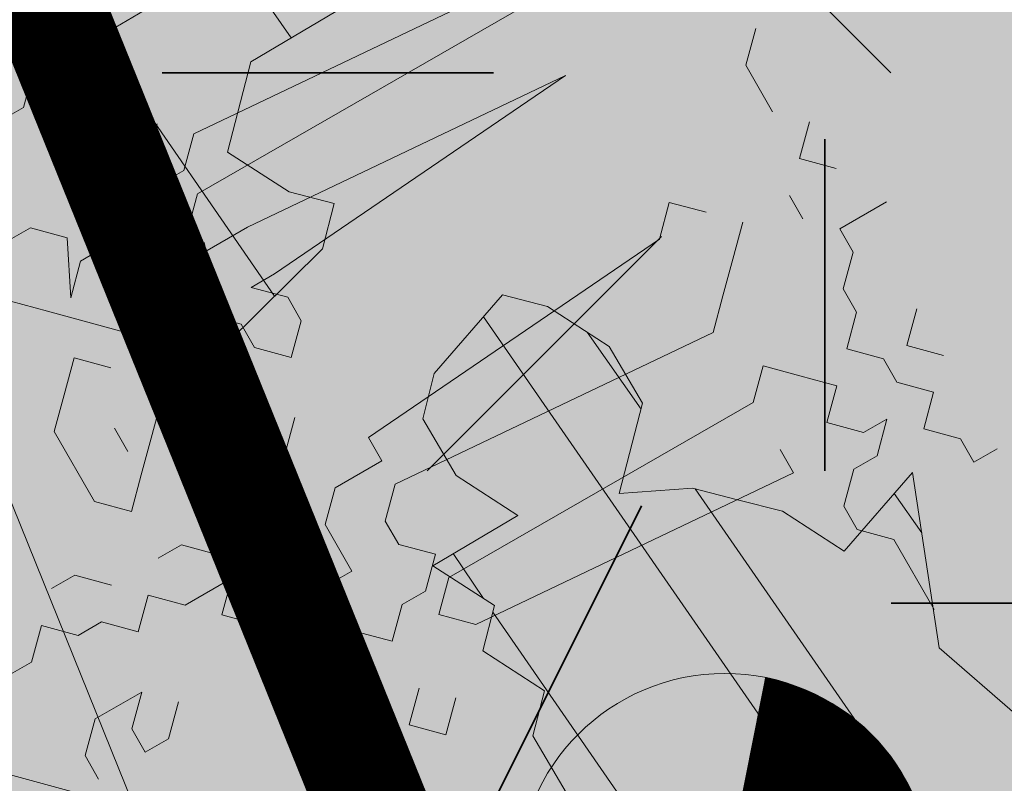
# Model space of a CAD drawing. Units: metres. Extents: x 1408948 to 1409331, y 5218507 to 5218664.
# Drawn here: x 1408970 to 1408971, y 5218620 to 5218621 of the extents above; entities that cross this region are included whole.
import ezdxf

# ---------------------------------------------------------------- set-up
doc = ezdxf.new("R2010")
doc.units = ezdxf.units.M
doc.header["$LTSCALE"] = 2
doc.linetypes.add('AXES2', pattern=[1.125, 0.75, -0.125, 0.125, -0.125])
doc.layers.get('0').update_dxf_attribs({"lineweight": 9})
for name, color, linetype, lineweight in [('Compo-arbre', 3, 'Continuous', 9), ('Compo-bordure-CC1', 7, 'Continuous', 9), ('Compo-bordure-CC1-axe', 7, 'AXES2', 9), ('Compo-bordure-T2', 7, 'Continuous', 9), ('Compo-végétation-hachures-Haie-massifs arbustif', 7, 'Continuous', 35), ('Parcel-haie-massif arbustifs', 4, 'Continuous', 9), ('Projet-éclairage', 6, 'Continuous', 9)]:
    doc.layers.add(name, color=color, linetype=linetype, lineweight=lineweight)
doc.layers.add('Compo-arbre-ombre', color=7, linetype='Continuous', lineweight=9, transparency=0.8)
pattern_1 = [(92.61470176485068, (0, 0), (-0.1427262524124008, -0.006517859872048448), []), (92.61470176485068, (0.04540281712473018, 0.04974805891631159), (-0.1427262524124008, -0.006517859872048448), [])]

# ---------------------------------------------------------------- blocks, each defined once
blk = doc.blocks.new('Arbre2-2016')
at = {"layer": 'Compo-arbre'}
h = blk.add_hatch(dxfattribs=at)
h.set_pattern_fill('ANSI32', color=92, scale=0.015, angle=47.61470176485069, style=0)
h.set_pattern_definition(pattern_1)
edge = h.paths.add_edge_path()
edge.add_line((1.338077866166827, -0.2646649280674183), (1.398191920641807, -0.2463006538042691))
edge.add_line((1.398191920641807, -0.2463006538042691), (1.41859671728173, -0.2269692378346235))
edge.add_line((1.41859671728173, -0.2269692378346235), (1.419700468410269, -0.1872616985807554))
edge.add_line((1.419700468410269, -0.1872616985807554), (1.400941994143182, -0.1471100874356353))
edge.add_line((1.400941994084974, -0.1471100874356353), (1.460507829077073, -0.1485608865501717))
edge.add_line((1.460507829135281, -0.1485608865501717), (1.441749354635363, -0.1084092752886363))
edge.add_line((1.441749354635363, -0.1084092752886363), (1.462154151275286, -0.0890778593189907))
edge.add_line((1.462154151275286, -0.0890778593189907), (1.443401324664705, -0.04888666344288595))
edge.add_line((1.443401324722913, -0.04888666344288595), (1.463806121886705, -0.02955524668743692))
edge.add_line((1.463806121886705, -0.02955524668743692), (1.464905889108309, 0.01015051493357078))
edge.add_line((1.464905889108309, 0.01015051496267461), (1.504609584793911, 0.009145737026642564))
edge.add_line((1.504609584793911, 0.009145736997538734), (1.523917943050151, -0.01115299300238348))
edge.add_line((1.523917943050151, -0.01115299297327965), (1.543224636974742, -0.03148953085712947))
edge.add_line((1.543224636974742, -0.0314895308862333), (1.563621552646623, -0.01215972022566802))
edge.add_line((1.563621552646623, -0.01215972022566802), (1.58512620259728, 0.04687940665223778))
edge.add_line((1.585126202655488, 0.04687940665223778), (1.6049827803364, 0.04639575003000118))
edge.add_line((1.6049827803364, 0.04639575005910501), (1.624831562672739, 0.04591243662923716))
edge.add_line((1.624831562672739, 0.04591243662923716), (1.625929665620902, 0.08558039036631726))
edge.add_line((1.625929665562694, 0.08558039033721343), (1.626477885045574, 0.1053954637148991))
edge.add_line((1.626477885045574, 0.1053954637148991), (1.667289143355561, 0.144096104207506))
edge.add_line((1.667289143355561, 0.144096104207506), (1.628129855598786, 0.1649180763464528))
edge.add_line((1.628129855598786, 0.1649180763464528), (1.629227958314118, 0.2045860301999483))
edge.add_line((1.629227958314118, 0.2045860302290521), (1.62977784230327, 0.22443891137425))
edge.add_line((1.62977784230327, 0.22443891137425), (1.650728625114539, 0.2636233801434855))
edge.add_line((1.650728625114539, 0.2636233801434855), (1.651830711736807, 0.3032931116298414))
edge.add_line((1.651830711736807, 0.3032931116298414), (1.652928814684969, 0.3429610653669215))
edge.add_line((1.652928814626762, 0.3429610653669215), (1.613223454609511, 0.3439280354190259))
edge.add_line((1.613223454667718, 0.3439280353899221), (1.592272671623618, 0.3047435667371019))
edge.add_line((1.592272671623618, 0.3047435667662057), (1.57296597787365, 0.3250801045336402))
edge.add_line((1.57296597787365, 0.3250801045045364), (1.53381050161272, 0.3458999558182541))
edge.add_line((1.53381050161272, 0.3458999558473579), (1.534912588234988, 0.3855696873337138))
edge.add_line((1.534912588234988, 0.3855696873337138), (1.536010691183151, 0.4252376410707939))
edge.add_line((1.536010691183151, 0.4252376410707939), (1.537108793898483, 0.4649055949242893))
edge.add_line((1.537108793898483, 0.4649055949242893), (1.51780599773349, 0.4852419611537471))
edge.add_line((1.51780599773349, 0.4852419611537471), (1.499055404434444, 0.5253951776079475))
edge.add_line((1.499055404434444, 0.5253951776079475), (1.500153507848268, 0.565063132130831))
edge.add_line((1.500153507848268, 0.5650631321017272), (1.54040708682453, 0.583911234641505))
edge.add_line((1.54040708682453, 0.583911234641505), (1.560259766745844, 0.5834277496736604))
edge.add_line((1.560259766745844, 0.5834277497027642), (1.600515010228378, 0.6023136600100543))
edge.add_line((1.600515010228378, 0.6023136600100543), (1.601063229711258, 0.6221287333877399))
edge.add_line((1.60106322965305, 0.6221287333877399), (1.58285853643622, 0.6821330533542778))
edge.add_line((1.58285853643622, 0.6821330533542778), (1.542605043025219, 0.6632868993159491))
edge.add_line((1.542605043083427, 0.6632868993159491), (1.521654173950196, 0.6241004813758764))
edge.add_line((1.521654173950196, 0.6241004813758764), (1.483600784486157, 0.6845900640595346))
edge.add_line((1.483600784544365, 0.6845900640595346), (1.46319432339817, 0.6652208403223767))
edge.add_line((1.463194323339962, 0.6652208403223767), (1.442797321578951, 0.6458890803745589))
edge.add_line((1.442797321578951, 0.6458890803745589), (1.422392524939028, 0.6265576644049133))
edge.add_line((1.422392524939028, 0.6265576644049133), (1.401986063268964, 0.607188439881952))
edge.add_line((1.401986063268964, 0.607188439881952), (1.361732484292702, 0.5883403373421743))
edge.add_line((1.361732484292702, 0.5883403373421743), (1.322027124275451, 0.5893073073942787))
edge.add_line((1.322027124275451, 0.5893073073651749), (1.30272043035086, 0.6096438452490247))
edge.add_line((1.30272043035086, 0.6096438452781285), (1.324228978119322, 0.6686828005016423))
edge.add_line((1.324228978119322, 0.6686828005016423), (1.344625979880334, 0.6880145604494601))
edge.add_line((1.344625979880334, 0.6880145604494601), (1.384887268694115, 0.70686037129542))
edge.add_line((1.384887268635907, 0.70686037129542), (1.365580660451201, 0.7271988575643036))
edge.add_line((1.365580660509409, 0.7271988575643036), (1.325875300317534, 0.7281658277328233))
edge.add_line((1.325875300317534, 0.7281658277328233), (1.307120723635421, 0.7683172673399667))
edge.add_line((1.307120723635421, 0.7683172673399667), (1.307674505384171, 0.7881699768307726))
edge.add_line((1.307674505384171, 0.7881699768307726), (1.288919979575553, 0.8283225851604357))
edge.add_line((1.288919979575553, 0.8283225851604357), (1.290568000971803, 0.8878441999380584))
edge.add_line((1.290568000971803, 0.8878441999380584), (1.329727374817708, 0.867024177086364))
edge.add_line((1.329727374817708, 0.867024177086364), (1.389837497015947, 0.8853878431085604))
edge.add_line((1.389837496957739, 0.8853878431085604), (1.410784416701176, 0.9245732633111174))
edge.add_line((1.410784416701176, 0.9245732633111174), (1.411332601666913, 0.9443875567934583))
edge.add_line((1.411332601666913, 0.9443875567643545), (1.372181057682724, 0.9652080163190249))
edge.add_line((1.372181057740931, 0.9652080163481287), (1.352878295569212, 0.9855451616871278))
edge.add_line((1.352878295569212, 0.9855451616871278), (1.353980313681063, 1.025213334168598))
edge.add_line((1.353980313681063, 1.025213334168598), (1.33357769819861, 1.005842768599337))
edge.add_line((1.333577698256818, 1.005842768570233), (1.313172935610169, 0.9865121317101284))
edge.add_line((1.313172935551961, 0.9865121317392322), (1.272923271273726, 0.9676642471580408))
edge.add_line((1.272923271273726, 0.9676642471580408), (1.272369438651481, 0.9478103689447153))
edge.add_line((1.272369438651481, 0.9478103689156114), (1.213363032366146, 0.9691534615825503))
edge.add_line((1.213363032366146, 0.9691534616116542), (1.193506455150896, 0.9696371190196942))
edge.add_line((1.193506455150896, 0.9696371190196942), (1.174751912462057, 1.009789337736379))
edge.add_line((1.174751912462057, 1.009789337736379), (1.175853930108246, 1.049457509432045))
edge.add_line((1.175853930108246, 1.049457509432045), (1.215563187885095, 1.048490367725549))
edge.add_line((1.215563187885095, 1.048490367725549), (1.236512254850936, 1.087635859218949))
edge.add_line((1.236512254850936, 1.087635859189845), (1.197360727805176, 1.108456708357494))
edge.add_line((1.197360727805176, 1.108456708386598), (1.197910645787601, 1.128310368641337))
edge.add_line((1.197910645729394, 1.128310368641337), (1.179156069047281, 1.16846180824848))
edge.add_line((1.179156069047281, 1.16846180824848), (1.140000644416546, 1.189282828954106))
edge.add_line((1.140000644416546, 1.189282828954106), (1.139450709088237, 1.169428778300585))
edge.add_line((1.139450709030029, 1.169428778271481), (1.11904594638338, 1.150098141411377))
edge.add_line((1.11904594638338, 1.150098141440481), (1.079340586889998, 1.151065112278388))
edge.add_line((1.079340586889998, 1.151065112249285), (1.059485725054515, 1.151587746147356))
edge.add_line((1.059485725054515, 1.15158774617646), (1.020882365570401, 1.192222498427668))
edge.add_line((1.020882365570401, 1.192222498398564), (0.9806249232934761, 1.173375347408523))
edge.add_line((0.9806249232934761, 1.173375347437627), (0.9602201430099058, 1.154044320295156))
edge.add_line((0.9602201430099058, 1.154044320295156), (0.9414656008449356, 1.194196539797645))
edge.add_line((0.9414656008449356, 1.194196539797645), (0.9629723982508267, 1.253195737849978))
edge.add_line((0.9629723982508267, 1.253195737849978), (1.002127822881562, 1.232374717144353))
edge.add_line((1.002127822881562, 1.232374717115249), (1.003779758743008, 1.291896549967873))
edge.add_line((1.003779758743008, 1.291896549996977), (1.024738337655549, 1.331080676243232))
edge.add_line((1.024738337655549, 1.331080676243232), (0.9850290798787, 1.332047817949729))
edge.add_line((0.9850290798787, 1.332047817949729), (0.9657302329288768, 1.352385182033117))
edge.add_line((0.9657302329288768, 1.352385182033117), (0.9464218570939238, 1.372683521750673))
edge.add_line((0.9464218570939238, 1.372683521750673), (0.9254688925431083, 1.33353820179525))
edge.add_line((0.9254688925431083, 1.33353820179525), (0.9249228547997745, 1.313683979603752))
edge.add_line((0.9249228547997745, 1.313683979603752), (0.8846575997159789, 1.294836781407298))
edge.add_line((0.8846575997159789, 1.294836781407298), (0.865358735885934, 1.315173755877709))
edge.add_line((0.865358735885934, 1.315173755877709), (0.82619939585868, 1.33599455795536))
edge.add_line((0.8261993958004723, 1.33599455795536), (0.8273014139123234, 1.375662730436829))
edge.add_line((0.8273014139123234, 1.375662730436829), (0.8879636364728185, 1.413840908569341))
edge.add_line((0.8879636364728185, 1.413840908540237), (0.8692168891867595, 1.453992784064553))
edge.add_line((0.8692168891867595, 1.453992784064553), (0.8295054496703642, 1.454999074584862))
edge.add_line((0.8295054496703642, 1.454999074613966), (0.8289516339283409, 1.435145586013618))
edge.add_line((0.8289516339283409, 1.435145586013618), (0.7892479729345041, 1.43615114372858))
edge.add_line((0.7892479729345041, 1.43615114372858), (0.7688415112644407, 1.416781919205619))
edge.add_line((0.7688415112644407, 1.416781919205619), (0.7484367146245177, 1.397450503235973))
edge.add_line((0.74843671456631, 1.397450503235973), (0.728031917402518, 1.378119086480524))
edge.add_line((0.728031917402518, 1.378119086480524), (0.6877744751255932, 1.359271935490483))
edge.add_line((0.6877744751255932, 1.359271935490483), (0.6287585749961409, 1.380576784472737))
edge.add_line((0.6287585749961409, 1.380576784472737), (0.6293106577796834, 1.400390906300686))
edge.add_line((0.6293106577796834, 1.400390906300686), (0.6304126927717562, 1.440059468395134))
edge.add_line((0.6304126927717562, 1.440059468395134), (0.6706740326336558, 1.458906447847198))
edge.add_line((0.6706740326336558, 1.458906447847198), (0.6910805287626545, 1.478276452265504))
edge.add_line((0.6910805288208621, 1.478276452265504), (0.6717760678585591, 1.498575009825231))
edge.add_line((0.6717760678585591, 1.498575009825231), (0.6530232070800821, 1.53876542670821))
edge.add_line((0.6530232070800821, 1.53876542670821), (0.6133139493032331, 1.539732568414706))
edge.add_line((0.6133139492450255, 1.539732568414706), (0.5741585076758611, 1.560553199507353))
edge.add_line((0.5741585076758611, 1.560553199507353), (0.5537498126942637, 1.541221954406296))
edge.add_line((0.5537498127524714, 1.541221954406296), (0.5333433516062769, 1.521852730669139))
edge.add_line((0.5333433516062769, 1.521852730669139), (0.4941839777603718, 1.542672753520833))
edge.add_line((0.4941839777603718, 1.542672753520833), (0.453926534959578, 1.523825601744988))
edge.add_line((0.453926534959578, 1.523825601744988), (0.4147633149260628, 1.544646965642983))
edge.add_line((0.4147633149260628, 1.544646965642983), (0.3949106350047487, 1.545130450610827))
edge.add_line((0.3949106350047487, 1.545130450610827), (0.3761577737024027, 1.585320866708003))
edge.add_line((0.3761577737024027, 1.585320866708003), (0.3767098738900359, 1.605135378934733))
edge.add_line((0.3767098738900359, 1.605135378934733), (0.3778118915362256, 1.6448035506304))
edge.add_line((0.377811891478018, 1.6448035506304), (0.3386564497342306, 1.665624181839462))
edge.add_line((0.3386564497342306, 1.665624181839462), (0.2989393965546014, 1.666591666738327))
edge.add_line((0.2989393965546014, 1.666591666738327), (0.2994932122966247, 1.686445155338674))
edge.add_line((0.2994932122966247, 1.686445155338674), (0.2603377876658897, 1.7072661760443))
edge.add_line((0.260337787607682, 1.7072661760443), (0.2410310936830911, 1.72760271392815))
edge.add_line((0.2410310936830911, 1.72760271392815), (0.2195186997270184, 1.668565099750936))
edge.add_line((0.2195186997270184, 1.668565099750936), (0.1996638210113133, 1.669087344036029))
edge.add_line((0.1996638210113133, 1.669087344065133), (0.1809131761402796, 1.709239391127426))
edge.add_line((0.1809131761402796, 1.709239391098322), (0.1417499558739337, 1.730060755112731))
edge.add_line((0.1417499558739337, 1.730060755141835), (0.1224471592432792, 1.75039712058549))
edge.add_line((0.1224471592432792, 1.75039712058549), (0.1207874453831437, 1.690876021324016))
edge.add_line((0.1207874453831437, 1.690876021324016), (0.1009347654618296, 1.69135950629186))
edge.add_line((0.1009347654618296, 1.69135950629186), (0.06232534388266231, 1.732033969410054))
edge.add_line((0.06232534388266231, 1.732033969410054), (0.04246876620175044, 1.732517626032291))
edge.add_line((0.04246876614354278, 1.732517626032291), (0.04191495057614247, 1.712664137315528))
edge.add_line((0.04191495063435013, 1.712664137315528), (0.02150625565275277, 1.693332892214471))
edge.add_line((0.02150625565275277, 1.693332892214471), (0.001093697603323562, 1.674002598546735))
edge.add_line((0.001093697603323562, 1.674002598546735), (-0.07777878026524832, 1.695791104151226))
edge.add_line((-0.07777878026524832, 1.695791104151226), (-0.07832699922425945, 1.675976031559344))
edge.add_line((-0.07832699922425945, 1.675976031559344), (-0.05958196801645954, 1.635785178875608))
edge.add_line((-0.05958196801645954, 1.635785178875608), (-0.06013405056717147, 1.615971056931244))
edge.add_line((-0.06013405062537913, 1.615971056931244), (-0.09929337359778856, 1.636792248505458))
edge.add_line((-0.0992933735395809, 1.636792248505458), (-0.1390104262535488, 1.637759734190126))
edge.add_line((-0.1390104262535488, 1.637759734190126), (-0.1792795967338634, 1.618912317365698))
edge.add_line((-0.1792795966756557, 1.618912317394802), (-0.2189949333113645, 1.619918780238891))
edge.add_line((-0.2189949333113645, 1.619918780238891), (-0.1605250195278813, 1.578760878573462))
edge.add_line((-0.1605250195278813, 1.578760878573462), (-0.1412222747602527, 1.558423342835681))
edge.add_line((-0.1412222747602527, 1.558423342806577), (-0.1026150521500995, 1.517787639122048))
edge.add_line((-0.1026150522083071, 1.517787639151152), (-0.0816447460819063, 1.556972029660187))
edge.add_line((-0.0816447460819063, 1.556972029631083), (-0.04137950811116298, 1.575818838330974))
edge.add_line((-0.04137950811116298, 1.575818838330974), (-0.002220134090634929, 1.554998815362865))
edge.add_line((-0.002220134090634929, 1.554998815362865), (0.01818852567532758, 1.574329279899189))
edge.add_line((0.01818852567532758, 1.574329279899189), (0.0590076140798601, 1.613030356978356))
edge.add_line((0.05900761413806777, 1.613030356978356), (0.07942017218749697, 1.632360650646092))
edge.add_line((0.07942017218749697, 1.632360650646092), (0.1185794944614145, 1.61153945840249))
edge.add_line((0.1185794944614145, 1.61153945840249), (0.1367802555761273, 1.551534530078584))
edge.add_line((0.1367802555761273, 1.551534530078584), (0.1764934111707817, 1.550567216717695))
edge.add_line((0.1764934111707817, 1.550567216717695), (0.1974559216615717, 1.589751950535515))
edge.add_line((0.1974559216615717, 1.589751950535515), (0.2178645819514031, 1.609082415857642))
edge.add_line((0.2178645819514031, 1.609082415857642), (0.2570239043999436, 1.588261223497625))
edge.add_line((0.2570239043999436, 1.588261223468521), (0.2559180061072084, 1.54859361292381))
edge.add_line((0.2559180061072084, 1.548593612952914), (0.2344034128328758, 1.489594757307145))
edge.add_line((0.2344034127746681, 1.489594757307145), (0.2531562395598712, 1.449403561314625))
edge.add_line((0.2531562396180789, 1.449403561314625), (0.2934176139971214, 1.468251320662034))
edge.add_line((0.2934176139389137, 1.468251320662034), (0.3325808510854813, 1.447430346260603))
edge.add_line((0.3325808510854813, 1.447430346231499), (0.3314788334392915, 1.407762174535833))
edge.add_line((0.3314788334974992, 1.407762174535833), (0.2906575980451862, 1.369101026049407))
edge.add_line((0.2906575980451862, 1.369101026078511), (0.3287187830866287, 1.308611100086068))
edge.add_line((0.3287187830866287, 1.308611100086068), (0.347467746105508, 1.268420854857482))
edge.add_line((0.347467746105508, 1.268420854828378), (0.3458136283298927, 1.208938170905981))
edge.add_line((0.3458136283298927, 1.208938170935085), (0.3049945403910215, 1.17023709464172))
edge.add_line((0.3049945403910215, 1.17023709464172), (0.3441539144115495, 1.149417071673611))
edge.add_line((0.3441539144115495, 1.149417071673611), (0.4020677793743062, 1.088443660713324))
edge.add_line((0.4020677793743062, 1.088443660713324), (0.4605337955728146, 1.047285930585872))
edge.add_line((0.4605337955728146, 1.047285930556768), (0.4985950320116217, 0.9867971740726489))
edge.add_line((0.4985950320116217, 0.9867971741017527), (0.4588796777971993, 0.987803246663475))
edge.add_line((0.4588796777971993, 0.987803246663475), (0.3976519291028353, 0.9297717042621798))
edge.add_line((0.3976519291028353, 0.9297717042621798), (0.437367283782919, 0.928765632486261))
edge.add_line((0.4373672838411267, 0.928765632486261), (0.4759784037452164, 0.8881297563615362))
edge.add_line((0.4759784036870087, 0.8881297563615362), (0.514031827842814, 0.8276409534568074))
edge.add_line((0.514031827842814, 0.8276409534568074), (0.5537471306598718, 0.8266337113867621))
edge.add_line((0.5537471306598718, 0.8266337113576583), (0.5520930128842565, 0.7671510274352613))
edge.add_line((0.5520930128842565, 0.7671510274643651), (0.6116610817117589, 0.7656622497137278))
edge.add_line((0.6116610816535513, 0.7656622496846239), (0.630411760517859, 0.7255109817318726))
edge.add_line((0.6304117605760666, 0.7255109817609764), (0.6293096739537987, 0.6858412502746205))
edge.add_line((0.6293096739537987, 0.6858412502455167), (0.6695749466163079, 0.7046888387243371))
edge.add_line((0.6695749466163079, 0.7046888387243371), (0.7098363211699734, 0.7235365979553308))
edge.add_line((0.7098363211699734, 0.7235365979553308), (0.7285908983759555, 0.6833851591339908))
edge.add_line((0.7285908983759555, 0.6833851591339908), (0.727487147247416, 0.6436776198801226))
edge.add_line((0.727487147247416, 0.6436776198801226), (0.7065302333068075, 0.6045313021871834))
edge.add_line((0.7065302333650152, 0.6045313021871834), (0.7258369272896061, 0.5841947643033336))
edge.add_line((0.7258369272896061, 0.5841947643033336), (0.7649924033177058, 0.5633749131060313))
edge.add_line((0.7649924033177058, 0.5633749131060313), (0.8052575901239152, 0.5822205521811838))
edge.add_line((0.8052575901239152, 0.5822205521811838), (0.8449707450200776, 0.5812532381509072))
edge.add_line((0.8449707450200776, 0.5812532381509072), (0.9039866965468946, 0.5599495586769763))
edge.add_line((0.9039866965468946, 0.5599495586769763), (0.9436942039611722, 0.5589426597992997))
edge.add_line((0.9436942039611722, 0.5589426597992997), (0.9828496799892719, 0.5381228086019973))
edge.add_line((0.9828496800474795, 0.5381228086019973), (0.9613467806340168, 0.4791234387788563))
edge.add_line((0.9613467806340168, 0.4791234387788563), (0.9409364212043556, 0.4597543859102871))
edge.add_line((0.940936421146148, 0.4597543859102871), (0.939286201188338, 0.400271530333498))
edge.add_line((0.939286201188338, 0.400271530333498), (0.9183275368851582, 0.3610854554693788))
edge.add_line((0.9183275368851582, 0.3610854554693788), (0.8968229723251397, 0.3020482772093374))
edge.add_line((0.8968229722669321, 0.3020482772093374), (0.9155736518297317, 0.2618970099259741))
edge.add_line((0.9155736518879394, 0.2618970099259741), (0.9552850567125688, 0.2608899396267361))
edge.add_line((0.9552850567125688, 0.2608899396267361), (0.9944444307330969, 0.2400699166586264))
edge.add_line((0.9944444307330969, 0.2400699166586264), (1.033605469085273, 0.2192877015744443))
edge.add_line((1.033605469085273, 0.2192877015744443), (1.053460296228991, 0.218764287897443))
edge.add_line((1.053460296228991, 0.218764287897443), (1.112476247988639, 0.1974606083070967))
edge.add_line((1.112476247930431, 0.1974606082779928), (1.111374247397293, 0.1577928260788894))
edge.add_line((1.111374247397293, 0.1577928260788894), (1.131230825078205, 0.1573091694566529))
edge.add_line((1.131230825136413, 0.1573091694857567), (1.170390112893188, 0.1364871973468098))
edge.add_line((1.170390112893188, 0.136487197317706), (1.209549486739093, 0.1156671744660116))
edge.add_line((1.209549486739093, 0.1156671744951154), (1.227750196805687, 0.05566107756510519))
edge.add_line((1.227750196747479, 0.05566107753600136), (1.185292616239281, -0.04252259018778659))
edge.add_line((1.185292616239281, -0.04252259018778659), (1.24540667071426, -0.02415831592463746))
edge.add_line((1.24540667071426, -0.02415831592463746), (1.26415949732484, -0.06434951180074222))
edge.add_line((1.26415949732484, -0.06434951180074222), (1.283463957937897, -0.08464807026268772))
edge.add_line((1.283463957937897, -0.08464807026268772), (1.302770651687865, -0.1049846080301222))
edge.add_line((1.302770651687865, -0.1049846080301222), (1.341929940143132, -0.125806579499681))
edge.add_line((1.341929940143132, -0.125806579499681), (1.30112257941812, -0.1645073915302646))
edge.add_line((1.30112257941812, -0.1645073915302646), (1.300020578419321, -0.2041751745151714))
edge.add_line((1.300020578419321, -0.2041751745151714), (1.318773405029901, -0.2443663703912762))
h = blk.add_hatch(dxfattribs=at)
h.set_pattern_fill('ANSI32', color=92, scale=0.015, angle=47.61470176485069, style=0)
h.set_pattern_definition(pattern_1)
h.paths.add_polyline_path([(1.137909158933439, -1.034094970341016), (1.198032673317471, -1.015693231502723), (1.218991251764351, -0.9765091060422719), (1.240495902238877, -0.9174699783785627), (1.200232777264432, -0.9363574947807365), (1.201332630575166, -0.8966497838724763), (1.16327534282766, -0.8361600303202295), (1.184779907445886, -0.777122852060188), (1.204086601137647, -0.7974593898276225), (1.283512912152332, -0.7993940164329842), (1.28461491268547, -0.7597262342338809), (1.285164882239883, -0.7398714045872339), (1.32652602430619, -0.6813178828039099), (1.34748460275307, -0.6421337573725623), (1.407600407765244, -0.6237297260255446), (1.428001307169438, -0.6043981376157035), (1.409248394469728, -0.5642088910268512), (1.389395714373791, -0.5637254059425914), (1.390493903352876, -0.5240555029182588), (1.450059738868845, -0.5255063012469918), (1.510723677100145, -0.4872891457222295), (1.532226576688231, -0.4282897760155038), (1.512919882996471, -0.4079532382480693), (1.473764492824671, -0.3871314376470991), (1.495265159625092, -0.3280940877326657), (1.415298425054175, -0.3459748769115549), (1.394891963384111, -0.3653441014345162), (1.414198657308702, -0.385680639318366), (1.432949250607749, -0.4258338557725665), (1.39214189005736, -0.4645346679195654), (1.33257605506526, -0.4630838688050289), (1.273560188929082, -0.4417782407132336), (1.233298814550039, -0.4606260000606426), (1.232198961239305, -0.5003337109980066), (1.191933689042457, -0.5191812986619198), (1.132917822906279, -0.4978756705701244), (1.111963056711943, -0.537061916186417), (1.110859391206873, -0.576767506938836), (1.071696119717785, -0.5559473125782688), (1.032532848112282, -0.5351271180430786), (1.013776123683897, -0.4949357505125818), (0.9547602580133798, -0.473630121634983), (0.9144932355121682, -0.49251746649918), (0.8565732394782799, -0.4315059044625968), (0.8168600838836255, -0.4305385911017083), (0.7567365694995942, -0.448940329940001), (0.754532567967658, -0.5282758951240112), (0.7732853945782381, -0.5684670910001159), (0.7528788475175361, -0.5878382641700455), (0.7721833940451006, -0.6081348731992193), (0.7909362208303037, -0.6483260691917394), (0.8295512728365111, -0.6889613369590961), (0.8091447257758091, -0.7083325101290256), (0.7881822497439543, -0.7475164640515004), (0.7484651965643252, -0.7465489791526352), (0.7076461426187279, -0.7852492763073542), (0.6662732217665734, -0.8438042317453665), (0.6453089951975244, -0.883027942722606), (0.6260062845977927, -0.8626896279916991), (0.5879372181226472, -0.8022013080941406), (0.5697382591171163, -0.7421554532944583), (0.5493239164790111, -0.7615262831265), (0.5283614399814951, -0.8007102378347781), (0.5074011116959127, -0.8399341197097101), (0.4671241458128179, -0.8587811933126659), (0.4483735525137718, -0.8186279768875693), (0.4097523692618097, -0.7779545578983971), (0.3711390671525123, -0.7372795337456637), (0.330314365084746, -0.7760194164462746), (0.3087942098937901, -0.8350559084379938), (0.2685250399373444, -0.8539033244766188), (0.2276964402263957, -0.892643035639253), (0.2464549151919755, -0.932794646114985), (0.2850682173012729, -0.9734696702968222), (0.3225834161713692, -1.053812649088854), (0.3816149585037465, -1.075117014947523), (0.4207820423617932, -1.09593932960945), (0.4809155854019309, -1.077575913385431), (0.5002222793847295, -1.097912451269281), (0.4792598033528748, -1.137096405191755), (0.4577434594831402, -1.196135017892288), (0.4174687276100713, -1.215020070305968), (0.3771939094732488, -1.233907071861381), (0.3573351843953105, -1.233383486384469), (0.3385767096043537, -1.193231876025152), (0.3181663501164849, -1.212600928893721), (0.2971998909343938, -1.251786659808772), (0.2569251584210406, -1.270671712862736), (0.2171964120208258, -1.269703713088006), (0.1984435854102458, -1.229512517211901), (0.1592686205841574, -1.208691807859054), (0.1394120433689068, -1.208208150451014), (0.1184400213970775, -1.247431518235885), (0.07816703942091863, -1.266276814235084), (0.07982282146997477, -1.20675632242876), (0.0605123155256706, -1.186417664505484), (0.01968538067023928, -1.225119566998387), (-0.02115092887822811, -1.263856986467204), (-0.04211905303225194, -1.303080525906466), (-0.02336057829950278, -1.343232136265783), (-0.0443287024535266, -1.382455675705046), (-0.06529507607035612, -1.421639458089544), (-0.06584894344257464, -1.441494116081799), (-0.00570760476682608, -1.423131043195667), (0.01360465124901111, -1.443429944849981), (0.01305086996592308, -1.463282653554984), (0.03401334599777783, -1.424098699632509), (0.0936025673728409, -1.425550528440567), (0.132781430307773, -1.446371408545588), (0.1118110728422153, -1.485556968562946), (0.1316754461005303, -1.486040968493967), (0.1713986297110068, -1.487046605138516), (0.1923667539232383, -1.447823065699254), (0.2320877049206729, -1.448790722252511), (0.2729162184842835, -1.410052960377129), (0.2927789272945347, -1.410574768075662), (0.3330536593422266, -1.391689715807502), (0.3540217835544581, -1.352466176368239), (0.3937427345518927, -1.353433832921496), (0.4334658325389, -1.354441418067495), (0.474290534664874, -1.315701535366884), (0.4952569084563265, -1.276517753098801), (0.5553883042740608, -1.258114408165625), (0.5537363342447179, -1.317637020011375), (0.572489160331429, -1.357828216673283), (0.6133177600423778, -1.319088505510649), (0.6138659794670502, -1.299273432132964), (0.6342763384310501, -1.279904380050198), (0.6546906810691553, -1.260533550218156), (0.7153702102806392, -1.222317081194547), (0.7755015205331119, -1.203915684762819), (0.7953619960318292, -1.204399513039448), (0.7948121121008853, -1.224252394184646), (0.7931562439626987, -1.283774835278223), (0.7920564766828875, -1.32348059689923), (0.8521838886518935, -1.305079029598915), (0.9123135346309255, -1.286715441051115), (0.8736924369442249, -1.246040073589597), (0.8742462179944823, -1.22618736476818), (0.8952047969070236, -1.187003238521925), (0.9161672729388783, -1.14781928459945), (0.9564342954982976, -1.128931939706149), (0.9773967714719447, -1.089747985812778), (1.018213678195139, -1.051007759890695), (0.9994552032295587, -1.010856149414963), (1.000558954299891, -0.9711486101610944), (1.021517532572148, -0.9319644845842276), (1.041378008070865, -0.9324483128608563), (1.061784469682721, -0.913079088337895), (1.0827431339859, -0.8738930134737757), (1.10370171243278, -0.8347088880133242), (1.12190631956048, -0.8947151572671146), (1.120254435096399, -0.9542358206114159), (1.099299668552817, -0.9934220671299272)])
at = {"layer": 'Compo-arbre-ombre', "linetype": 'Continuous'}
h = blk.add_hatch(color=7, dxfattribs=at)
h.dxf.hatch_style = 1
edge = h.paths.add_edge_path()
edge.add_ellipse((-0.2680299742573418, 0.2458574298927255), major_axis=(1.510609598769277, -1.178624877272485), ratio=0.8301303405072087, start_angle=0, end_angle=360)
h = blk.add_hatch(color=7, dxfattribs=at)
h.dxf.hatch_style = 1
edge = h.paths.add_edge_path()
edge.add_arc((-0.006751731634608404, 0.03717637977149468), 1.590354419016656, 0, 360)
at = {"layer": 'Compo-arbre', "color": 7, "linetype": 'Continuous'}
blk.add_line((1.318773405029901, -0.2443663703912762, 10.1521781082171), (1.338077866166827, -0.2646649280674183, 10.1521781082171), dxfattribs=at)
at = {"layer": 'Compo-arbre', "color": 7, "linetype": 'Continuous', "elevation": 10.1521781082171, "flags": 128}
for points in [[(1.338077866166827, -0.2646649280674183), (1.398191920641807, -0.2463006538042691), (1.41859671728173, -0.2269692378346235), (1.419700468410269, -0.1872616985807554), (1.400941994084974, -0.1471100874356353), (1.460507829135281, -0.1485608865501717), (1.441749354635363, -0.1084092752886363), (1.462154151275286, -0.0890778593189907), (1.443401324722913, -0.04888666344288595), (1.463806121886705, -0.02955524668743692), (1.464905889108309, 0.01015051496267461)], [(1.209549486739093, 0.1156671744951154), (1.227750196747479, 0.05566107753600136), (1.185292616239281, -0.04252259018778659), (1.24540667071426, -0.02415831592463746), (1.26415949732484, -0.06434951180074222), (1.283463957937897, -0.08464807026268772), (1.302770651687865, -0.1049846080301222), (1.341929940143132, -0.125806579499681), (1.30112257941812, -0.1645073915302646), (1.300020578419321, -0.2041751745151714), (1.318773405029901, -0.2443663703912762)], [(1.390493903352876, -0.5240555029182588), (1.450059738868845, -0.5255063012469918), (1.510723677100145, -0.4872891457222295), (1.532226576688231, -0.4282897760155038), (1.512919882996471, -0.4079532382480693), (1.473764492824671, -0.3871314376470991), (1.495265159625092, -0.3280940877326657), (1.415298425054175, -0.3459748769115549), (1.394891963384111, -0.3653441014345162), (1.414198657308702, -0.385680639318366), (1.432949250607749, -0.4258338557725665), (1.39214189005736, -0.4645346679195654), (1.33257605506526, -0.4630838688050289)]]:
    blk.add_lwpolyline(points, dxfattribs=at)
blk = doc.blocks.new('t014')
h = blk.add_hatch(color=255)
h.dxf.hatch_style = 1
edge = h.paths.add_edge_path()
edge.add_arc((0, 0), 0.25, 0, 360)
at = {"color": 0, "const_width": 0.249875}
for points in [[(0, 0.125063, 0.414214), (-0.125063, 0, 1)], [(0, -0.125062, 0.414214), (0.125063, 0, 0.414214)]]:
    blk.add_lwpolyline(points, format="xyb", dxfattribs=at)
at = {"color": 0}
blk.add_circle((0, 0), 0.25, dxfattribs=at)
blk = doc.blocks.new('Arbre 6')
at = {"layer": 'Compo-arbre', "ltscale": 0.03}
h = blk.add_hatch(color=88, dxfattribs=at)
h.set_gradient(color1=(19, 76, 0), color2=(223, 255, 127), rotation=90.00000000000003, name='SPHERICAL')
h.paths.add_polyline_path([(0.9002010792019064, 1.651929639320883), (0.3826077606054241, 2.44848456610373), (-0.1459715600367417, 2.656558649975636), (-0.7485998345082407, 2.124846458068646), (-0.87073145317936, 1.43835561991466), (-1.66459728666905, 1.89601481663442), (-1.695128472581018, 1.743463113101029), (-1.756197719311785, 1.3315686102261), (-1.71568425867099, 0.831912134669551), (-2.148160123267189, 1.007975449652008), (-1.92412955436248, 0.4009885086389886), (-2.397393873369765, -0.1329506259816071), (-2.611132799532243, -0.1634617838889199), (-2.702733232233186, -0.6516321385450965), (-2.366862687399589, -1.109295421384445), (-2.351593657048397, -1.582212240132208), (-1.66459728666905, -1.551701082195791), (-1.618797070289475, -2.26870307825709), (-0.6264957152316128, -2.145138404931345), (-0.4182704146378455, -2.689329648174748), (0.4421989156971904, -2.406001245882067), (0.8696698932317304, -2.421254781790481), (1.816198531304508, -2.16191606856853), (1.602466479932446, -1.734763943665598), (2.106268859758529, -1.139806579320862), (1.816198531304508, -0.7584191482336564), (1.510866047231502, -0.499080435011706), (1.602466479932446, -0.3312711094503129), (2.014668427115794, -0.3007599515138963), (2.426870374240934, 0.09588101545261907), (2.289469725160416, 0.5382866762639651), (1.938337024766042, 0.5077755183275485), (1.968868210736218, 1.255288672325264), (1.541404108050301, 1.468866777851076), (1.40400345902799, 1.712951955164613), (1.167460672498237, 1.840267698961839)])
at = {"layer": 'Compo-arbre-ombre'}
h = blk.add_hatch(color=256, dxfattribs=at)
h.dxf.hatch_style = 1
edge = h.paths.add_edge_path()
edge.add_ellipse((0.1064876280725002, 0.2527632731944323), major_axis=(-1.903938438340646, -2.365398162841732), ratio=0.8247963859111981, start_angle=0, end_angle=360)
at = {"layer": 'Compo-arbre', "color": 88, "linetype": 'Continuous'}
for p, q in [((-0.6203123072025392, -1.470367236385641), (-0.6203123072025392, -1.413922756385659)), ((-0.8460900672025673, -1.44214499638565), (-0.8178678272024626, -1.470367236385641)), ((-0.7049788672024988, -1.470367236385641), (-0.7332011072026035, -1.44214499638565)), ((-0.6767566272025078, -1.44214499638565), (-0.7049788672024988, -1.470367236385641)), ((-0.4792011072024707, -1.470367236385641), (-0.5074233472025753, -1.44214499638565)), ((-0.4509788672025934, -1.44214499638565), (-0.4792011072024707, -1.470367236385641)), ((-0.3380900672025291, -1.44214499638565), (-0.3380900672025291, -1.470367236385641)), ((-0.8178678272024626, -1.470367236385641), (-0.7614233472024807, -1.470367236385641)), ((-0.5920900672025482, -1.470367236385641), (-0.6203123072025392, -1.470367236385641)), ((-0.5638678272025572, -1.498589316385619), (-0.5920900672025482, -1.470367236385641)), ((-0.4227566272024887, -1.470367236385641), (-0.4509788672025934, -1.498589316385619)), ((-0.394534547202511, -1.498589316385619), (-0.4227566272024887, -1.470367236385641)), ((-0.3663123072025201, -1.470367236385641), (-0.394534547202511, -1.498589316385619)), ((-0.3380900672025291, -1.470367236385641), (-0.3663123072025201, -1.470367236385641)), ((-0.6485345472025301, -1.498589316385619), (-0.6767566272025078, -1.498589316385619)), ((-0.5356455872025663, -1.498589316385619), (-0.5638678272025572, -1.498589316385619)), ((-0.5074233472025753, -1.52681155638561), (-0.5356455872025663, -1.498589316385619)), ((-0.4792011072024707, -1.498589316385619), (-0.5074233472025753, -1.52681155638561)), ((-0.4509788672025934, -1.498589316385619), (-0.4792011072024707, -1.498589316385619)), ((-0.394534547202511, -1.555033796385601), (-0.4227566272024887, -1.52681155638561)), ((-0.4227566272024887, -1.52681155638561), (-0.4227566272024887, -1.555033796385601)), ((-0.6485345472025301, -1.583256036385592), (-0.6767566272025078, -1.555033796385601)), ((-0.4792011072024707, -1.555033796385601), (-0.5074233472025753, -1.583256036385592)), ((-0.4509788672025934, -1.583256036385592), (-0.4792011072024707, -1.555033796385601)), ((-0.4227566272024887, -1.555033796385601), (-0.4509788672025934, -1.583256036385592)), ((-0.394534547202511, -1.583256036385592), (-0.394534547202511, -1.555033796385601)), ((-0.7049788672024988, -1.583256036385592), (-0.7332011072026035, -1.611478276385583)), ((-0.6203123072025392, -1.611478276385583), (-0.6485345472025301, -1.583256036385592)), ((-0.5074233472025753, -1.583256036385592), (-0.5356455872025663, -1.611478276385583)), ((-0.3663123072025201, -1.611478276385583), (-0.394534547202511, -1.583256036385592)), ((-0.3098678272025381, -1.583256036385592), (-0.3380900672025291, -1.611478276385583)), ((-0.2252011072025653, -1.583256036385592), (-0.3098678272025381, -1.583256036385592)), ((-0.7332011072026035, -1.611478276385583), (-0.7049788672024988, -1.639700516385687)), ((-0.5920900672025482, -1.639700516385687), (-0.6203123072025392, -1.611478276385583)), ((-0.5356455872025663, -1.611478276385583), (-0.5074233472025753, -1.639700516385687)), ((-0.3380900672025291, -1.611478276385583), (-0.3663123072025201, -1.611478276385583)), ((-1.043645587202491, -2.007607732732367), (-1.0154233472025, -1.639700516385687)), ((-0.9872011072025089, -1.639700516385687), (-0.9872011072025089, -2.035829972732358)), ((-0.9307566272025269, -2.007607732732367), (-0.9025345472025492, -1.639700516385687)), ((-0.9025345472025492, -1.639700516385687), (-0.8743123072025583, -2.007607732732367)), ((-0.7049788672024988, -1.639700516385687), (-0.6767566272025078, -2.007607732732367)), ((-0.6203123072025392, -2.007607732732367), (-0.5920900672025482, -1.639700516385687)), ((-0.5074233472025753, -1.639700516385687), (-0.5074233472025753, -2.007607732732367)), ((-0.4509788672025934, -2.007607732732367), (-0.4227566272024887, -1.639700516385687)), ((-0.4227566272024887, -1.639700516385687), (-0.4509788672025934, -1.639700516385687)), ((-1.0154233472025, -2.035829972732358), (-1.043645587202491, -2.007607732732367)), ((-0.9307566272025269, -2.064052212732349), (-0.9307566272025269, -2.007607732732367)), ((-0.8743123072025583, -2.007607732732367), (-0.8743123072025583, -2.035829972732358)), ((-0.8743123072025583, -2.035829972732358), (-0.8460900672025673, -2.007607732732367)), ((-0.8460900672025673, -2.007607732732367), (-0.8178678272024626, -2.007607732732367)), ((-0.8178678272024626, -2.007607732732367), (-0.7896455872025854, -2.035829972732358)), ((-0.6767566272025078, -2.007607732732367), (-0.6485345472025301, -2.007607732732367)), ((-0.6485345472025301, -2.007607732732367), (-0.6485345472025301, -2.064052212732349)), ((-0.5920900672025482, -2.035829972732358), (-0.6203123072025392, -2.007607732732367)), ((-0.5356455872025663, -2.007607732732367), (-0.5638678272025572, -2.035829972732358)), ((-0.5074233472025753, -2.035829972732358), (-0.5356455872025663, -2.007607732732367)), ((-0.5074233472025753, -2.007607732732367), (-0.4792011072024707, -2.035829972732358)), ((-0.4792011072024707, -2.035829972732358), (-0.4509788672025934, -2.007607732732367)), ((-1.043645587202491, -2.064052212732349), (-1.071867827202595, -2.035829972732358)), ((-1.0154233472025, -2.064052212732349), (-1.0154233472025, -2.035829972732358)), ((-0.9872011072025089, -2.035829972732358), (-0.9589788672025179, -2.064052212732349)), ((-0.7896455872025854, -2.035829972732358), (-0.8178678272024626, -2.064052212732349)), ((-0.5638678272025572, -2.035829972732358), (-0.5920900672025482, -2.035829972732358)), ((-0.5074233472025753, -2.064052212732349), (-0.5074233472025753, -2.035829972732358)), ((-0.9872011072025089, -2.092274292732327), (-1.0154233472025, -2.064052212732349)), ((-0.9589788672025179, -2.064052212732349), (-0.9307566272025269, -2.092274292732327)), ((-0.9025345472025492, -2.092274292732327), (-0.9307566272025269, -2.064052212732349)), ((-0.8460900672025673, -2.064052212732349), (-0.8743123072025583, -2.092274292732327)), ((-0.8178678272024626, -2.064052212732349), (-0.8460900672025673, -2.064052212732349)), ((-0.7049788672024988, -2.092274292732327), (-0.7332011072026035, -2.064052212732349)), ((-0.6485345472025301, -2.064052212732349), (-0.6203123072025392, -2.092274292732327)), ((-0.4792011072024707, -2.092274292732327), (-0.5074233472025753, -2.064052212732349)), ((-0.3663123072025201, -2.092274292732327), (-0.394534547202511, -2.064052212732349)), ((-0.9589788672025179, -2.120496532732318), (-0.9872011072025089, -2.092274292732327)), ((-0.9307566272025269, -2.092274292732327), (-0.9307566272025269, -2.120496532732318)), ((-0.9307566272025269, -2.120496532732318), (-0.9025345472025492, -2.092274292732327)), ((-0.8743123072025583, -2.092274292732327), (-0.8743123072025583, -2.148718772732309)), ((-0.7896455872025854, -2.120496532732318), (-0.7614233472024807, -2.092274292732327)), ((-0.7614233472024807, -2.092274292732327), (-0.7332011072026035, -2.120496532732318)), ((-0.7332011072026035, -2.120496532732318), (-0.7049788672024988, -2.092274292732327)), ((-0.6203123072025392, -2.092274292732327), (-0.5638678272025572, -2.092274292732327)), ((-0.5638678272025572, -2.092274292732327), (-0.5638678272025572, -2.120496532732318)), ((-0.5074233472025753, -2.120496532732318), (-0.4792011072024707, -2.092274292732327)), ((-0.4227566272024887, -2.092274292732327), (-0.394534547202511, -2.120496532732318)), ((-0.394534547202511, -2.120496532732318), (-0.3663123072025201, -2.092274292732327)), ((-1.184756627202546, -2.120496532732318), (-1.241201107202528, -2.120496532732318)), ((-1.156534547202568, -2.148718772732309), (-1.184756627202546, -2.120496532732318)), ((-0.9307566272025269, -2.148718772732309), (-0.9589788672025179, -2.120496532732318)), ((-0.7614233472024807, -2.148718772732309), (-0.7896455872025854, -2.120496532732318)), ((-0.5638678272025572, -2.120496532732318), (-0.5356455872025663, -2.148718772732309)), ((-0.5074233472025753, -2.148718772732309), (-0.5074233472025753, -2.120496532732318)), ((-1.156534547202568, -2.1769410127323), (-1.156534547202568, -2.148718772732309)), ((-0.9872011072025089, -2.1769410127323), (-0.9872011072025089, -2.148718772732309)), ((-0.9025345472025492, -2.148718772732309), (-0.9307566272025269, -2.148718772732309)), ((-0.8743123072025583, -2.148718772732309), (-0.9025345472025492, -2.1769410127323)), ((-0.5356455872025663, -2.148718772732309), (-0.5638678272025572, -2.1769410127323)), ((-0.4792011072024707, -2.1769410127323), (-0.5074233472025753, -2.148718772732309)), ((-0.4509788672025934, -2.148718772732309), (-0.4792011072024707, -2.1769410127323)), ((-0.4227566272024887, -2.1769410127323), (-0.4509788672025934, -2.148718772732309)), ((-1.043645587202491, -2.205163252732291), (-1.0154233472025, -2.1769410127323)), ((-1.0154233472025, -2.1769410127323), (-0.9589788672025179, -2.205163252732291)), ((-0.9589788672025179, -2.205163252732291), (-0.9872011072025089, -2.1769410127323)), ((-0.9025345472025492, -2.1769410127323), (-0.9307566272025269, -2.205163252732291)), ((-0.8178678272024626, -2.1769410127323), (-0.8460900672025673, -2.1769410127323)), ((-0.7896455872025854, -2.205163252732291), (-0.8178678272024626, -2.1769410127323)), ((-0.5638678272025572, -2.205163252732291), (-0.5920900672025482, -2.1769410127323)), ((-0.5638678272025572, -2.1769410127323), (-0.5356455872025663, -2.205163252732291)), ((-0.4227566272024887, -2.205163252732291), (-0.4227566272024887, -2.1769410127323)), ((-1.043645587202491, -2.233385492732282), (-1.043645587202491, -2.205163252732291)), ((-0.9307566272025269, -2.205163252732291), (-0.9589788672025179, -2.233385492732282)), ((-0.8743123072025583, -2.205163252732291), (-0.9025345472025492, -2.233385492732282)), ((-0.7614233472024807, -2.233385492732282), (-0.7896455872025854, -2.205163252732291)), ((-0.6767566272025078, -2.233385492732282), (-0.6485345472025301, -2.205163252732291)), ((-0.6203123072025392, -2.261607732732386), (-0.6203123072025392, -2.205163252732291)), ((-0.6203123072025392, -2.205163252732291), (-0.5920900672025482, -2.233385492732282)), ((-0.5920900672025482, -2.233385492732282), (-0.5638678272025572, -2.205163252732291)), ((-0.5356455872025663, -2.205163252732291), (-0.4792011072024707, -2.205163252732291)), ((-0.4792011072024707, -2.205163252732291), (-0.4509788672025934, -2.233385492732282)), ((-0.4509788672025934, -2.233385492732282), (-0.4227566272024887, -2.205163252732291)), ((-0.9589788672025179, -2.233385492732282), (-0.9872011072025089, -2.261607732732386)), ((-0.9025345472025492, -2.233385492732282), (-0.8743123072025583, -2.261607732732386)), ((-0.7896455872025854, -2.233385492732282), (-0.8178678272024626, -2.233385492732282)), ((-0.7332011072026035, -2.261607732732386), (-0.7614233472024807, -2.233385492732282)), ((-0.6767566272025078, -2.261607732732386), (-0.6767566272025078, -2.233385492732282)), ((-0.8743123072025583, -2.261607732732386), (-0.8460900672025673, -2.289829972732264)), ((-0.7614233472024807, -2.289829972732264), (-0.7332011072026035, -2.261607732732386)), ((-0.6485345472025301, -2.289829972732264), (-0.6203123072025392, -2.261607732732386)), ((-0.8460900672025673, -2.289829972732264), (-0.7614233472024807, -2.289829972732264)), ((-0.6203123072025392, -2.318052212732368), (-0.6485345472025301, -2.289829972732264)), ((-0.7049788672024988, -2.346274292732346), (-0.6767566272025078, -2.318052212732368)), ((-0.6485345472025301, -2.346274292732346), (-0.6203123072025392, -2.318052212732368)), ((-0.5074233472025753, -2.346274292732346), (-0.5356455872025663, -2.318052212732368)), ((-0.7049788672024988, -2.374496532732337), (-0.7049788672024988, -2.346274292732346)), ((-0.6485345472025301, -2.374496532732337), (-0.6485345472025301, -2.346274292732346)), ((-0.5638678272025572, -2.346274292732346), (-0.5356455872025663, -2.374496532732337)), ((-0.5638678272025572, -2.402718772732328), (-0.5638678272025572, -2.346274292732346)), ((-0.5074233472025753, -2.374496532732337), (-0.5074233472025753, -2.346274292732346)), ((-0.6767566272025078, -2.402718772732328), (-0.6485345472025301, -2.374496532732337)), ((-0.5356455872025663, -2.374496532732337), (-0.5074233472025753, -2.374496532732337)), ((-0.6485345472025301, -2.430941012732319), (-0.6767566272025078, -2.402718772732328)), ((-0.5356455872025663, -2.430941012732319), (-0.5638678272025572, -2.402718772732328)), ((-0.6485345472025301, -2.45916325273231), (-0.6485345472025301, -2.430941012732319)), ((-0.5074233472025753, -2.430941012732319), (-0.5356455872025663, -2.430941012732319)), ((-0.5074233472025753, -2.45916325273231), (-0.5356455872025663, -2.487385492732301)), ((-0.5356455872025663, -2.487385492732301), (-0.5638678272025572, -2.515607732732292))]:
    blk.add_line(p, q, dxfattribs=at)
at = {"layer": 'Compo-arbre-ombre'}
blk.add_ellipse((0.1064876280725002, 0.2527632731944323), major_axis=(-1.904599988272004, -2.366220053382282), ratio=0.8252393973497706, dxfattribs=at)

msp = doc.modelspace()

# ---------------------------------------------------------------- hatches: boundary and pattern name
at = {"layer": 'Compo-végétation-hachures-Haie-massifs arbustif'}
h = msp.add_hatch(dxfattribs=at)
h.set_pattern_fill('G_GEOLOG_1', color=256, scale=1.2)
h.set_pattern_definition([(0, (1408891.973031, 5218574.253751), (1.2, 1.2), [0.3, -0.9000000000000001]), (0, (1408892.633031, 5218574.973751), (1.2, 1.2), [0.3, -0.9000000000000001]), (90, (1408892.093031, 5218574.673751), (-1.2, 1.2), [0.3, -0.9000000000000001]), (90, (1408892.573031, 5218575.093751), (-1.2, 1.2), [0.3, -0.9000000000000001]), (45, (1408892.213031, 5218575.093751), (0, 1.20000000002283), [0.3, -1.3970562744]), (135, (1408892.633031, 5218574.253751), (-1.20000000002283, 1.332267629550188e-16), [0.3, -1.3970562744]), (26.56505119999999, (1408892.273031, 5218574.613751001), (1.200000000000113, 4.800773778512735e-10), [0.3, -2.3832815724]), (26.56505119999999, (1408892.813031, 5218575.213751), (1.200000000000113, 4.800773778512735e-10), [0.3, -2.3832815724]), (63.43494882, (1408892.813031, 5218574.253751), (6.119837969720267e-11, 1.200000000000113), [0.3, -2.3832815724]), (63.43494882, (1408892.273031, 5218574.793751), (6.119837969720267e-11, 1.200000000000113), [0.3, -2.3832815724]), (63.43494882, (1408892.693031, 5218574.493751001), (6.119837969720267e-11, 1.200000000000113), [0.3, -2.3832815724]), (116.5650512, (1408891.973031, 5218574.913751001), (-4.800777775315624e-10, 1.200000000000113), [0.3, -2.3832815724]), (153.43494882, (1408892.213031, 5218574.433751), (-1.200000000000113, 6.119877937749153e-11), [0.3, -2.3832815724])])
h.paths.add_polyline_path([(1408970.527920075, 5218619.492029737), (1408974.977614289, 5218621.292091233), (1408974.227588664, 5218623.146130488), (1408969.777894452, 5218621.346068993)])

# ---------------------------------------------------------------- linework, layer by layer
at = {"layer": 'Compo-bordure-CC1', "flags": 128}
msp.add_lwpolyline([(1408990.624743016, 5218650.304531568), (1408969.927305066, 5218640.564624012, 0.3980702694059019), (1408965.817261252, 5218630.069996865), (1408974.844772365, 5218607.754279259), (1408975.215580216, 5218607.904284383), (1408966.188069103, 5218630.22000199, -0.3980702693707929), (1408970.097622976, 5218640.202696105), (1408990.881945579, 5218649.983490292)], format="xyb", dxfattribs=at)
at = {"layer": 'Compo-bordure-CC1-axe', "flags": 128}
msp.add_lwpolyline([(1408975.030176291, 5218607.829281821), (1408970.530022552, 5218618.95351736), (1408965.842362413, 5218630.541262713), (1408965.842362413, 5218630.541262713, -0.3815795140217397), (1408970.012464021, 5218640.383660059), (1408990.753344298, 5218650.14401093)], format="xyb", dxfattribs=at)
at = {"layer": 'Compo-bordure-T2', "const_width": 0.1, "flags": 128}
msp.add_lwpolyline([(1408974.977614289, 5218621.292091233), (1408970.527920075, 5218619.492029737), (1408969.777894452, 5218621.346068993), (1408974.227588666, 5218623.146130489)], dxfattribs=at)
at = {"layer": 'Parcel-haie-massif arbustifs', "flags": 128}
msp.add_lwpolyline([(1408970.527920075, 5218619.492029737), (1408974.977614289, 5218621.292091233), (1408974.227588664, 5218623.146130488), (1408969.777894452, 5218621.346068993)], close=True, dxfattribs=at)

# ---------------------------------------------------------------- block references
at = {"xscale": 1.5, "yscale": 1.5, "rotation": 212.0737883650822}
msp.add_blockref('Arbre2-2016', (1408972.193766087, 5218621.583082277, -10.1521781082171), dxfattribs=at)
at = {"layer": 'Compo-arbre', "xscale": 0.8640000000000001, "yscale": 0.8640000000000001, "zscale": 1.632, "rotation": 299.8829355207355}
msp.add_blockref('Arbre 6', (1408971.955981593, 5218621.081899685), dxfattribs=at)
at = {"layer": 'Projet-éclairage', "color": 6, "xscale": 0.7500000000000001, "yscale": 0.7500000000000001, "rotation": 78.75125146798887}
msp.add_blockref('t014', (1408970.483389637, 5218620.323638205), dxfattribs=at)

doc.saveas('drawing.dxf')
